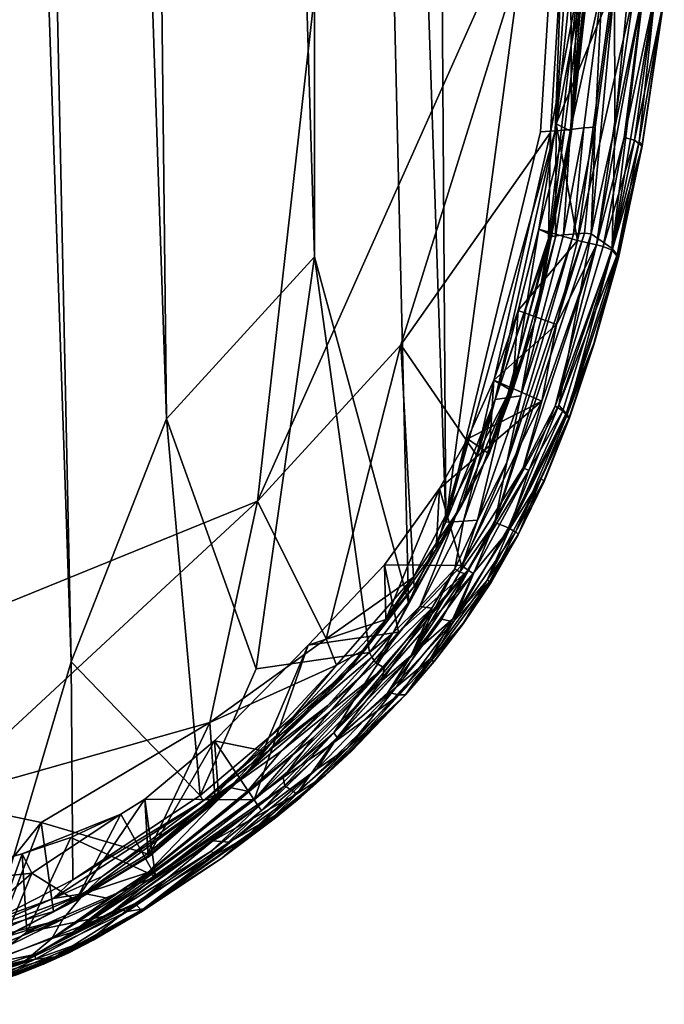
# Model space of a CAD drawing. Units: inches. Extents: x -17.5 to 17.9, y -24.8 to 26.5.
# Drawn here: x 17 to 17.8, y 5.1 to 6.3 of the extents above; entities that cross this region are included whole.
import ezdxf

# ---------------------------------------------------------------- set-up
doc = ezdxf.new("R2010")
doc.units = ezdxf.units.IN
doc.header["$MEASUREMENT"] = 0
doc.layers.add('SEAT-SCREEN', color=5, linetype='Continuous')

msp = doc.modelspace()

# ---------------------------------------------------------------- linework, layer by layer
at = {"layer": 'SEAT-SCREEN', "color": 5}
for points in [[(16.0016, 5.1911, 8.4813), (15.981, 18.7114, 8.4806), (17.5884, 8.1291, 8.4809)], [(17.2036, 5.8304, 50.9835), (17.0922, 15.8331, 50.9704), (16.8665, 15.8091, 50.9028)], [(17.3897, 6.0339, 51.0133), (17.3877, 10.6705, 51.0136), (17.0922, 15.8331, 50.9704)], [(17.0922, 15.8331, 50.9704), (17.2036, 5.8304, 50.9835), (17.3897, 6.0339, 51.0133)], [(16.8665, 15.8091, 50.9028), (16.9095, 10.655, 50.9028), (17.0838, 5.525, 50.9558)], [(17.0838, 5.525, 50.9558), (17.2036, 5.8304, 50.9835), (16.8665, 15.8091, 50.9028)], [(17.5547, 5.7006, 51.0281), (17.4965, 14.2194, 51.0263), (17.3877, 10.6705, 51.0136)], [(17.5547, 5.7006, 51.0281), (17.7195, 6.9304, 51.0366), (17.4965, 14.2194, 51.0263)], [(17.5076, 5.5995, 51.0256), (17.3877, 10.6705, 51.0136), (17.3897, 6.0339, 51.0133)], [(17.5076, 5.5995, 51.0256), (17.5547, 5.7006, 51.0281), (17.3877, 10.6705, 51.0136)], [(16.9095, 10.655, 50.9028), (16.9873, 5.2007, 50.9277), (17.0838, 5.525, 50.9558)], [(17.3181, 5.727, 8.4811), (16.0016, 5.1911, 8.4813), (17.5884, 8.1291, 8.4809)], [(17.5884, 8.1291, 8.4809), (17.7125, 6.6104, 8.4907), (17.3181, 5.727, 8.4811)], [(17.6736, 6.1906, 51.0341), (17.7195, 6.9304, 51.0366), (17.5547, 5.7006, 51.0281)], [(17.7195, 6.9304, 51.0366), (17.6736, 6.1906, 51.0341), (17.6918, 6.1921, 51.0307)], [(17.7428, 6.9308, 51.0331), (17.6918, 6.1921, 51.0307), (17.7261, 6.3724, 51.02)], [(17.6918, 6.1921, 51.0307), (17.7428, 6.9308, 51.0331), (17.7195, 6.9304, 51.0366)], [(17.7125, 6.6104, 8.4907), (17.4979, 5.923, 8.488), (17.3181, 5.727, 8.4811)], [(17.7125, 6.6104, 8.4907), (17.6859, 6.1901, 8.4985), (17.4979, 5.923, 8.488)], [(17.7204, 6.37, 8.5015), (17.6859, 6.1901, 8.4985), (17.7125, 6.6104, 8.4907)], [(17.754, 6.613, 50.997), (17.7112, 6.1937, 50.9953), (17.7511, 6.3744, 50.8618)], [(17.7261, 6.3724, 51.02), (17.7112, 6.1937, 50.9953), (17.754, 6.613, 50.997)], [(17.808, 6.6143, 51.0316), (17.7667, 6.3748, 50.9962), (17.7669, 6.1967, 51.0336)], [(17.808, 6.6143, 51.0316), (17.7669, 6.1967, 51.0336), (17.804, 6.3738, 51.0315)], [(17.7127, 6.1912, 8.5193), (17.6838, 6.0568, 8.5088), (17.7204, 6.37, 8.5015)], [(17.6859, 6.1901, 8.4985), (17.7204, 6.37, 8.5015), (17.6838, 6.0568, 8.5088)], [(17.6918, 6.1921, 51.0307), (17.7035, 6.193, 51.019), (17.7261, 6.3724, 51.02)], [(17.7118, 6.3784, 8.6753), (17.6934, 6.2006, 8.6774), (17.7127, 6.1912, 8.5193)], [(17.6934, 6.2006, 8.6774), (17.7118, 6.3784, 8.6753), (17.7636, 6.3697, 8.5508)], [(17.7112, 6.1937, 50.9953), (17.7261, 6.3724, 51.02), (17.7035, 6.193, 51.019)], [(17.7511, 6.3744, 50.8618), (17.7112, 6.1937, 50.9953), (17.7279, 6.1957, 50.861)], [(17.7127, 6.1912, 8.5193), (17.7325, 6.3715, 8.5414), (17.7118, 6.3784, 8.6753)], [(17.7305, 6.3705, 8.516), (17.7325, 6.3715, 8.5414), (17.7127, 6.1912, 8.5193)], [(17.7204, 6.37, 8.5015), (17.7305, 6.3705, 8.516), (17.7127, 6.1912, 8.5193)], [(17.7511, 6.3744, 50.8618), (17.7279, 6.1957, 50.861), (17.7421, 6.1966, 50.9956)], [(17.7371, 6.0625, 51.0331), (17.7669, 6.1967, 51.0336), (17.7667, 6.3748, 50.9962)], [(17.7667, 6.3748, 50.9962), (17.7421, 6.1966, 50.9956), (17.7371, 6.0625, 51.0331)], [(17.7421, 6.1966, 50.9956), (17.7667, 6.3748, 50.9962), (17.7511, 6.3744, 50.8618)], [(17.7637, 6.0441, 51.0152), (17.818, 6.3686, 51.022), (17.804, 6.3738, 51.0315)], [(17.804, 6.3738, 51.0315), (17.7669, 6.1967, 51.0336), (17.7637, 6.0441, 51.0152)], [(17.7636, 6.3697, 8.5508), (17.7201, 6.0542, 8.553), (17.6934, 6.2006, 8.6774)], [(17.7201, 6.0542, 8.553), (17.7636, 6.3697, 8.5508), (17.7914, 6.3667, 8.529)], [(17.7914, 6.3667, 8.529), (17.7438, 6.0489, 8.529), (17.7201, 6.0542, 8.553)], [(17.7438, 6.0489, 8.529), (17.7914, 6.3667, 8.529), (17.8022, 6.3657, 8.5483)], [(17.8022, 6.3657, 8.5483), (17.7787, 6.1838, 8.5478), (17.7438, 6.0489, 8.529)], [(17.818, 6.3686, 51.022), (17.7637, 6.0441, 51.0152), (17.7977, 6.1786, 51.0084)], [(17.7787, 6.1838, 8.5478), (17.8022, 6.3657, 8.5483), (17.8174, 6.3635, 8.6602)], [(17.8174, 6.3635, 8.6602), (17.7918, 6.1803, 8.6593), (17.7787, 6.1838, 8.5478)], [(17.7918, 6.1803, 8.6593), (17.8174, 6.3635, 8.6602), (17.829, 6.3588, 9.9527)], [(17.829, 6.3588, 9.9527), (17.8011, 6.1728, 9.9527), (17.7918, 6.1803, 8.6593)], [(17.7977, 6.1786, 51.0084), (17.8291, 6.3608, 50.9843), (17.818, 6.3686, 51.022)], [(17.7977, 6.1786, 51.0084), (17.8012, 6.1748, 50.9842), (17.8291, 6.3608, 50.9843)], [(17.8291, 6.3608, 50.9843), (17.8012, 6.1748, 50.9842), (17.8011, 6.1728, 9.9527)], [(17.8011, 6.1728, 9.9527), (17.829, 6.3588, 9.9527), (17.8291, 6.3608, 50.9843)], [(17.6934, 6.2006, 8.6774), (17.6714, 6.0684, 8.6792), (17.6922, 6.0585, 8.5468)], [(17.6934, 6.2006, 8.6774), (17.7201, 6.0542, 8.553), (17.6714, 6.0684, 8.6792)], [(17.6922, 6.0585, 8.5468), (17.7127, 6.1912, 8.5193), (17.6934, 6.2006, 8.6774)], [(17.6859, 6.1901, 8.4985), (17.5937, 5.7842, 8.5048), (17.4979, 5.923, 8.488)], [(17.5547, 5.7006, 51.0281), (17.6164, 5.8544, 51.0269), (17.6918, 6.1921, 51.0307)], [(17.6918, 6.1921, 51.0307), (17.6736, 6.1906, 51.0341), (17.5547, 5.7006, 51.0281)], [(17.6838, 6.0568, 8.5088), (17.5937, 5.7842, 8.5048), (17.6859, 6.1901, 8.4985)], [(17.6855, 6.0588, 50.9942), (17.7035, 6.193, 51.019), (17.6164, 5.8544, 51.0269)], [(17.7035, 6.193, 51.019), (17.6918, 6.1921, 51.0307), (17.6164, 5.8544, 51.0269)], [(17.6922, 6.0585, 8.5468), (17.667, 5.9532, 8.5245), (17.7127, 6.1912, 8.5193)], [(17.6838, 6.0568, 8.5088), (17.7127, 6.1912, 8.5193), (17.667, 5.9532, 8.5245)], [(17.7035, 6.193, 51.019), (17.6855, 6.0588, 50.9942), (17.7112, 6.1937, 50.9953)], [(17.7112, 6.1937, 50.9953), (17.6855, 6.0588, 50.9942), (17.7023, 6.0612, 50.8601)], [(17.7279, 6.1957, 50.861), (17.7023, 6.0612, 50.8601), (17.7151, 6.0624, 50.9948)], [(17.7023, 6.0612, 50.8601), (17.7279, 6.1957, 50.861), (17.7112, 6.1937, 50.9953)], [(17.7151, 6.0624, 50.9948), (17.7421, 6.1966, 50.9956), (17.7279, 6.1957, 50.861)], [(17.7421, 6.1966, 50.9956), (17.7151, 6.0624, 50.9948), (17.7289, 6.0633, 51.0302)], [(17.7289, 6.0633, 51.0302), (17.7371, 6.0625, 51.0331), (17.7421, 6.1966, 50.9956)], [(17.7371, 6.0625, 51.0331), (17.7637, 6.0441, 51.0152), (17.7669, 6.1967, 51.0336)], [(17.7787, 6.1838, 8.5478), (17.7524, 6.0469, 8.5474), (17.7438, 6.0489, 8.529)], [(17.7524, 6.0469, 8.5474), (17.7787, 6.1838, 8.5478), (17.7918, 6.1803, 8.6593)], [(17.7918, 6.1803, 8.6593), (17.7637, 6.0422, 8.6585), (17.7524, 6.0469, 8.5474)], [(17.7637, 6.0422, 8.6585), (17.7918, 6.1803, 8.6593), (17.8011, 6.1728, 9.9527)], [(17.7977, 6.1786, 51.0084), (17.7637, 6.0441, 51.0152), (17.7699, 6.0363, 51.0009)], [(17.8011, 6.1728, 9.9527), (17.7714, 6.0324, 9.9527), (17.7637, 6.0422, 8.6585)], [(17.8012, 6.1748, 50.9842), (17.7977, 6.1786, 51.0084), (17.7699, 6.0363, 51.0009)], [(17.7699, 6.0363, 51.0009), (17.7714, 6.0343, 50.984), (17.8012, 6.1748, 50.9842)], [(17.7714, 6.0343, 50.984), (17.8011, 6.1728, 9.9527), (17.8012, 6.1748, 50.9842)], [(17.8011, 6.1728, 9.9527), (17.7714, 6.0343, 50.984), (17.7714, 6.0324, 9.9527)], [(17.7371, 6.0625, 51.0331), (17.7289, 6.0633, 51.0302), (17.6163, 5.7, 51.029)], [(17.6311, 5.7753, 50.9918), (17.6163, 5.7, 51.029), (17.7289, 6.0633, 51.0302)], [(17.6965, 5.8476, 51.0202), (17.7371, 6.0625, 51.0331), (17.6163, 5.7, 51.029)], [(17.7289, 6.0633, 51.0302), (17.7151, 6.0624, 50.9948), (17.6311, 5.7753, 50.9918)], [(17.6311, 5.7753, 50.9918), (17.7151, 6.0624, 50.9948), (17.6489, 5.8591, 50.858)], [(17.6384, 5.8649, 8.5489), (17.6922, 6.0585, 8.5468), (17.6714, 6.0684, 8.6792)], [(17.6714, 6.0684, 8.6792), (17.6453, 5.9663, 8.6802), (17.6384, 5.8649, 8.5489)], [(17.6453, 5.9663, 8.6802), (17.6714, 6.0684, 8.6792), (17.7201, 6.0542, 8.553)], [(17.7023, 6.0612, 50.8601), (17.6489, 5.8591, 50.858), (17.7151, 6.0624, 50.9948)], [(17.6489, 5.8591, 50.858), (17.7023, 6.0612, 50.8601), (17.6855, 6.0588, 50.9942)], [(17.6965, 5.8476, 51.0202), (17.7637, 6.0441, 51.0152), (17.7371, 6.0625, 51.0331)], [(17.5937, 5.7842, 8.5048), (17.6838, 6.0568, 8.5088), (17.6335, 5.8625, 8.5119)], [(17.6164, 5.8544, 51.0269), (17.6312, 5.8565, 50.9919), (17.6855, 6.0588, 50.9942)], [(17.6855, 6.0588, 50.9942), (17.6312, 5.8565, 50.9919), (17.6489, 5.8591, 50.858)], [(17.667, 5.9532, 8.5245), (17.6335, 5.8625, 8.5119), (17.6838, 6.0568, 8.5088)], [(17.667, 5.9532, 8.5245), (17.6922, 6.0585, 8.5468), (17.6384, 5.8649, 8.5489)], [(17.7201, 6.0542, 8.553), (17.6935, 5.9487, 8.554), (17.6453, 5.9663, 8.6802)], [(17.6518, 5.7686, 8.5309), (17.7438, 6.0489, 8.529), (17.692, 5.846, 8.5481)], [(17.7438, 6.0489, 8.529), (17.6518, 5.7686, 8.5309), (17.6753, 5.8525, 8.5332)], [(17.7438, 6.0489, 8.529), (17.6753, 5.8525, 8.5332), (17.6935, 5.9487, 8.554)], [(17.7524, 6.0469, 8.5474), (17.692, 5.846, 8.5481), (17.7438, 6.0489, 8.529)], [(17.6935, 5.9487, 8.554), (17.7201, 6.0542, 8.553), (17.7438, 6.0489, 8.529)], [(17.692, 5.846, 8.5481), (17.7524, 6.0469, 8.5474), (17.7637, 6.0422, 8.6585)], [(17.7637, 6.0422, 8.6585), (17.7017, 5.8404, 8.6587), (17.692, 5.846, 8.5481)], [(17.7637, 6.0441, 51.0152), (17.6965, 5.8476, 51.0202), (17.7699, 6.0363, 51.0009)], [(17.7056, 5.8369, 51.0072), (17.7699, 6.0363, 51.0009), (17.6965, 5.8476, 51.0202)], [(17.7637, 6.0422, 8.6585), (17.7068, 5.8346, 8.8984), (17.7017, 5.8404, 8.6587)], [(17.7406, 5.9248, 50.9837), (17.7699, 6.0363, 51.0009), (17.7056, 5.8369, 51.0072)], [(17.7068, 5.8346, 8.8984), (17.7637, 6.0422, 8.6585), (17.7714, 6.0324, 9.9527)], [(17.7699, 6.0363, 51.0009), (17.7406, 5.9248, 50.9837), (17.7714, 6.0343, 50.984)], [(17.3164, 5.5161, 51.0057), (17.3897, 6.0339, 51.0133), (17.2036, 5.8304, 50.9835)], [(17.3897, 6.0339, 51.0133), (17.3164, 5.5161, 51.0057), (17.4588, 5.5368, 51.0225)], [(17.4588, 5.5368, 51.0225), (17.5076, 5.5995, 51.0256), (17.3897, 6.0339, 51.0133)], [(17.7714, 6.0324, 9.9527), (17.7405, 5.923, 9.9527), (17.7068, 5.8346, 8.8984)], [(17.7405, 5.923, 9.9527), (17.7714, 6.0324, 9.9527), (17.7714, 6.0343, 50.984)], [(17.7714, 6.0343, 50.984), (17.7406, 5.9248, 50.9837), (17.7405, 5.923, 9.9527)], [(17.6453, 5.9663, 8.6802), (17.615, 5.879, 8.68), (17.6384, 5.8649, 8.5489)], [(17.615, 5.879, 8.68), (17.6453, 5.9663, 8.6802), (17.6935, 5.9487, 8.554)], [(17.6335, 5.8625, 8.5119), (17.667, 5.9532, 8.5245), (17.6089, 5.7863, 8.5241)], [(17.6384, 5.8649, 8.5489), (17.6089, 5.7863, 8.5241), (17.667, 5.9532, 8.5245)], [(17.6935, 5.9487, 8.554), (17.6753, 5.8525, 8.5332), (17.615, 5.879, 8.68)], [(17.7056, 5.8369, 51.0072), (17.7096, 5.832, 50.9833), (17.7406, 5.9248, 50.9837)], [(17.7406, 5.9248, 50.9837), (17.7096, 5.832, 50.9833), (17.7095, 5.8303, 9.9527)], [(17.7095, 5.8303, 9.9527), (17.7405, 5.923, 9.9527), (17.7406, 5.9248, 50.9837)], [(17.4042, 5.5537, 8.4862), (17.3181, 5.727, 8.4811), (17.4979, 5.923, 8.488)], [(17.4979, 5.923, 8.488), (17.5141, 5.6314, 8.4972), (17.4042, 5.5537, 8.4862)], [(17.5141, 5.6314, 8.4972), (17.4979, 5.923, 8.488), (17.5937, 5.7842, 8.5048)], [(17.7405, 5.923, 9.9527), (17.7095, 5.8303, 9.9527), (17.7068, 5.8346, 8.8984)], [(17.615, 5.879, 8.68), (17.5817, 5.805, 8.6786), (17.6089, 5.7863, 8.5241)], [(17.5817, 5.805, 8.6786), (17.615, 5.879, 8.68), (17.6753, 5.8525, 8.5332)], [(17.6089, 5.7863, 8.5241), (17.6384, 5.8649, 8.5489), (17.615, 5.879, 8.68)], [(17.6753, 5.8525, 8.5332), (17.5741, 5.6458, 8.5331), (17.5467, 5.7426, 8.6762)], [(17.5467, 5.7426, 8.6762), (17.5817, 5.805, 8.6786), (17.6753, 5.8525, 8.5332)], [(17.5642, 5.701, 51.0245), (17.6164, 5.8544, 51.0269), (17.5547, 5.7006, 51.0281)], [(17.6164, 5.8544, 51.0269), (17.5642, 5.701, 51.0245), (17.5766, 5.7016, 50.9894)], [(17.5741, 5.6458, 8.5331), (17.6753, 5.8525, 8.5332), (17.6518, 5.7686, 8.5309)], [(17.6089, 5.7863, 8.5241), (17.5744, 5.7208, 8.509), (17.6335, 5.8625, 8.5119)], [(17.5937, 5.7842, 8.5048), (17.6335, 5.8625, 8.5119), (17.5744, 5.7208, 8.509)], [(17.5766, 5.7016, 50.9894), (17.6312, 5.8565, 50.9919), (17.6164, 5.8544, 51.0269)], [(17.6312, 5.8565, 50.9919), (17.5766, 5.7016, 50.9894), (17.5943, 5.7029, 50.8556)], [(17.6489, 5.8591, 50.858), (17.5943, 5.7029, 50.8556), (17.6311, 5.7753, 50.9918)], [(17.5943, 5.7029, 50.8556), (17.6489, 5.8591, 50.858), (17.6312, 5.8565, 50.9919)], [(17.6965, 5.8476, 51.0202), (17.6163, 5.7, 51.029), (17.6335, 5.6933, 51.0181)], [(17.6335, 5.6933, 51.0181), (17.7056, 5.8369, 51.0072), (17.6965, 5.8476, 51.0202)], [(17.7017, 5.8404, 8.6587), (17.6342, 5.6906, 8.6602), (17.6587, 5.7653, 8.549)], [(17.6342, 5.6906, 8.6602), (17.7017, 5.8404, 8.6587), (17.7068, 5.8346, 8.8984)], [(17.692, 5.846, 8.5481), (17.6587, 5.7653, 8.549), (17.6518, 5.7686, 8.5309)], [(17.6587, 5.7653, 8.549), (17.692, 5.846, 8.5481), (17.7017, 5.8404, 8.6587)], [(17.246, 5.3569, 50.9972), (17.2036, 5.8304, 50.9835), (17.0838, 5.525, 50.9558)], [(17.3164, 5.5161, 51.0057), (17.2036, 5.8304, 50.9835), (17.246, 5.3569, 50.9972)], [(17.7056, 5.8369, 51.0072), (17.6335, 5.6933, 51.0181), (17.642, 5.688, 51.0055)], [(17.7068, 5.8346, 8.8984), (17.6745, 5.7551, 8.8987), (17.6342, 5.6906, 8.6602)], [(17.7096, 5.832, 50.9833), (17.7056, 5.8369, 51.0072), (17.642, 5.688, 51.0055)], [(17.642, 5.688, 51.0055), (17.6782, 5.7532, 50.9828), (17.7096, 5.832, 50.9833)], [(17.6745, 5.7551, 8.8987), (17.7068, 5.8346, 8.8984), (17.7095, 5.8303, 9.9527)], [(17.7095, 5.8303, 9.9527), (17.6781, 5.7517, 9.9527), (17.6745, 5.7551, 8.8987)], [(17.7095, 5.8303, 9.9527), (17.6782, 5.7532, 50.9828), (17.6781, 5.7517, 9.9527)], [(17.6782, 5.7532, 50.9828), (17.7095, 5.8303, 9.9527), (17.7096, 5.832, 50.9833)], [(17.5424, 5.6667, 8.5434), (17.6089, 5.7863, 8.5241), (17.5817, 5.805, 8.6786)], [(17.5817, 5.805, 8.6786), (17.5467, 5.7426, 8.6762), (17.5424, 5.6667, 8.5434)], [(17.5744, 5.7208, 8.509), (17.5141, 5.6314, 8.4972), (17.5937, 5.7842, 8.5048)], [(17.5424, 5.6667, 8.5434), (17.5744, 5.7208, 8.509), (17.6089, 5.7863, 8.5241)], [(17.5722, 5.6377, 50.9889), (17.6311, 5.7753, 50.9918), (17.5943, 5.7029, 50.8556)], [(17.6163, 5.7, 51.029), (17.6311, 5.7753, 50.9918), (17.5722, 5.6377, 50.9889)], [(17.6518, 5.7686, 8.5309), (17.5827, 5.6401, 8.5311), (17.5741, 5.6458, 8.5331)], [(17.5827, 5.6401, 8.5311), (17.6518, 5.7686, 8.5309), (17.6587, 5.7653, 8.549)], [(17.6587, 5.7653, 8.549), (17.5891, 5.6361, 8.5498), (17.5827, 5.6401, 8.5311)], [(17.5891, 5.6361, 8.5498), (17.6587, 5.7653, 8.549), (17.6342, 5.6906, 8.6602)], [(17.6067, 5.6275, 8.8993), (17.6745, 5.7551, 8.8987), (17.6456, 5.6843, 9.9527)], [(17.6745, 5.7551, 8.8987), (17.6067, 5.6275, 8.8993), (17.6342, 5.6906, 8.6602)], [(17.642, 5.688, 51.0055), (17.6457, 5.6856, 50.9822), (17.6782, 5.7532, 50.9828)], [(17.6781, 5.7517, 9.9527), (17.6456, 5.6843, 9.9527), (17.6745, 5.7551, 8.8987)], [(17.6782, 5.7532, 50.9828), (17.6457, 5.6856, 50.9822), (17.6456, 5.6843, 9.9527)], [(17.6456, 5.6843, 9.9527), (17.6781, 5.7517, 9.9527), (17.6782, 5.7532, 50.9828)], [(17.4774, 5.647, 8.6686), (17.5467, 5.7426, 8.6762), (17.5741, 5.6458, 8.5331)], [(17.5467, 5.7426, 8.6762), (17.4774, 5.647, 8.6686), (17.4794, 5.578, 8.5368)], [(17.4794, 5.578, 8.5368), (17.5424, 5.6667, 8.5434), (17.5467, 5.7426, 8.6762)], [(17.3181, 5.727, 8.4811), (16.9126, 5.351, 8.481), (16.0016, 5.1911, 8.4813)], [(17.3181, 5.727, 8.4811), (17.2582, 5.4486, 8.4894), (16.9126, 5.351, 8.481)], [(17.4042, 5.5537, 8.4862), (17.2582, 5.4486, 8.4894), (17.3181, 5.727, 8.4811)], [(17.5141, 5.6314, 8.4972), (17.5744, 5.7208, 8.509), (17.5146, 5.6194, 8.5029)], [(17.5146, 5.6194, 8.5029), (17.5744, 5.7208, 8.509), (17.5424, 5.6667, 8.5434)], [(17.5943, 5.7029, 50.8556), (17.566, 5.6419, 50.8541), (17.5722, 5.6377, 50.9889)], [(17.566, 5.6419, 50.8541), (17.5943, 5.7029, 50.8556), (17.5766, 5.7016, 50.9894)], [(17.5642, 5.701, 51.0245), (17.4879, 5.561, 51.0203), (17.522, 5.5945, 50.9865)], [(17.4879, 5.561, 51.0203), (17.5642, 5.701, 51.0245), (17.5076, 5.5995, 51.0256)], [(17.5547, 5.7006, 51.0281), (17.5076, 5.5995, 51.0256), (17.5642, 5.701, 51.0245)], [(17.522, 5.5945, 50.9865), (17.5766, 5.7016, 50.9894), (17.5642, 5.701, 51.0245)], [(17.5766, 5.7016, 50.9894), (17.522, 5.5945, 50.9865), (17.566, 5.6419, 50.8541)], [(17.5793, 5.6357, 51.0244), (17.5496, 5.5786, 51.0255), (17.6163, 5.7, 51.029)], [(17.5496, 5.5786, 51.0255), (17.5644, 5.5751, 51.0151), (17.6163, 5.7, 51.029)], [(17.6342, 5.6906, 8.6602), (17.5634, 5.579, 8.66), (17.5891, 5.6361, 8.5498)], [(17.5634, 5.579, 8.66), (17.6342, 5.6906, 8.6602), (17.6067, 5.6275, 8.8993)], [(17.5644, 5.5751, 51.0151), (17.6335, 5.6933, 51.0181), (17.6163, 5.7, 51.029)], [(17.5644, 5.5751, 51.0151), (17.642, 5.688, 51.0055), (17.6335, 5.6933, 51.0181)], [(17.5722, 5.6377, 50.9889), (17.5793, 5.6357, 51.0244), (17.6163, 5.7, 51.029)], [(17.642, 5.688, 51.0055), (17.5644, 5.5751, 51.0151), (17.6105, 5.6271, 50.9974)], [(17.6456, 5.6843, 9.9527), (17.6118, 5.6255, 9.9527), (17.6067, 5.6275, 8.8993)], [(17.6457, 5.6856, 50.9822), (17.642, 5.688, 51.0055), (17.6105, 5.6271, 50.9974)], [(17.6105, 5.6271, 50.9974), (17.6119, 5.6266, 50.9814), (17.6457, 5.6856, 50.9822)], [(17.6456, 5.6843, 9.9527), (17.6119, 5.6266, 50.9814), (17.6118, 5.6255, 9.9527)], [(17.6119, 5.6266, 50.9814), (17.6456, 5.6843, 9.9527), (17.6457, 5.6856, 50.9822)], [(17.5424, 5.6667, 8.5434), (17.4794, 5.578, 8.5368), (17.5146, 5.6194, 8.5029)], [(17.4774, 5.647, 8.6686), (17.3815, 5.5461, 8.6597), (17.4794, 5.578, 8.5368)], [(17.4953, 5.5623, 8.5488), (17.3815, 5.5461, 8.6597), (17.4774, 5.647, 8.6686)], [(17.5741, 5.6458, 8.5331), (17.4953, 5.5623, 8.5488), (17.4774, 5.647, 8.6686)], [(17.5741, 5.6458, 8.5331), (17.5827, 5.6401, 8.5311), (17.4953, 5.5623, 8.5488)], [(17.5109, 5.5331, 51.0204), (17.5722, 5.6377, 50.9889), (17.566, 5.6419, 50.8541)], [(17.566, 5.6419, 50.8541), (17.5368, 5.5923, 50.8525), (17.5109, 5.5331, 51.0204)], [(17.5368, 5.5923, 50.8525), (17.566, 5.6419, 50.8541), (17.522, 5.5945, 50.9865)], [(17.5141, 5.6314, 8.4972), (17.4173, 5.5207, 8.49), (17.4042, 5.5537, 8.4862)], [(17.4399, 5.478, 8.5276), (17.5827, 5.6401, 8.5311), (17.414, 5.4356, 8.5274)], [(17.414, 5.4356, 8.5274), (17.5827, 5.6401, 8.5311), (17.5891, 5.6361, 8.5498)], [(17.5891, 5.6361, 8.5498), (17.5191, 5.5402, 8.5475), (17.414, 5.4356, 8.5274)], [(17.4173, 5.5207, 8.49), (17.5141, 5.6314, 8.4972), (17.4539, 5.5413, 8.4974)], [(17.5827, 5.6401, 8.5311), (17.4399, 5.478, 8.5276), (17.4953, 5.5623, 8.5488)], [(17.5146, 5.6194, 8.5029), (17.4539, 5.5413, 8.4974), (17.5141, 5.6314, 8.4972)], [(17.5109, 5.5331, 51.0204), (17.5793, 5.6357, 51.0244), (17.5722, 5.6377, 50.9889)], [(17.5793, 5.6357, 51.0244), (17.5109, 5.5331, 51.0204), (17.5496, 5.5786, 51.0255)], [(17.5191, 5.5402, 8.5475), (17.5891, 5.6361, 8.5498), (17.5634, 5.579, 8.66)], [(17.4227, 5.5028, 8.5102), (17.5146, 5.6194, 8.5029), (17.4794, 5.578, 8.5368)], [(17.5146, 5.6194, 8.5029), (17.4227, 5.5028, 8.5102), (17.4539, 5.5413, 8.4974)], [(17.5348, 5.5286, 8.8987), (17.6067, 5.6275, 8.8993), (17.5763, 5.5726, 9.9527)], [(17.6067, 5.6275, 8.8993), (17.5348, 5.5286, 8.8987), (17.5634, 5.579, 8.66)], [(17.5362, 5.5261, 51.0016), (17.6105, 5.6271, 50.9974), (17.5644, 5.5751, 51.0151)], [(17.5764, 5.5735, 50.9805), (17.6105, 5.6271, 50.9974), (17.5362, 5.5261, 51.0016)], [(17.6118, 5.6255, 9.9527), (17.5763, 5.5726, 9.9527), (17.6067, 5.6275, 8.8993)], [(17.5763, 5.5726, 9.9527), (17.6118, 5.6255, 9.9527), (17.6119, 5.6266, 50.9814)], [(17.6119, 5.6266, 50.9814), (17.5764, 5.5735, 50.9805), (17.5763, 5.5726, 9.9527)], [(17.6105, 5.6271, 50.9974), (17.5764, 5.5735, 50.9805), (17.6119, 5.6266, 50.9814)], [(17.5076, 5.5995, 51.0256), (17.4588, 5.5368, 51.0225), (17.4879, 5.561, 51.0203)], [(17.4665, 5.5239, 50.9831), (17.522, 5.5945, 50.9865), (17.4879, 5.561, 51.0203)], [(17.522, 5.5945, 50.9865), (17.4665, 5.5239, 50.9831), (17.5368, 5.5923, 50.8525)], [(17.4769, 5.5176, 50.8488), (17.5368, 5.5923, 50.8525), (17.4665, 5.5239, 50.9831)], [(17.5368, 5.5923, 50.8525), (17.4769, 5.5176, 50.8488), (17.4746, 5.5014, 50.9829)], [(17.4746, 5.5014, 50.9829), (17.5109, 5.5331, 51.0204), (17.5368, 5.5923, 50.8525)], [(17.4818, 5.4865, 51.019), (17.5496, 5.5786, 51.0255), (17.5109, 5.5331, 51.0204)], [(17.5496, 5.5786, 51.0255), (17.4818, 5.4865, 51.019), (17.5644, 5.5751, 51.0151)], [(17.5634, 5.579, 8.66), (17.4922, 5.4931, 8.6583), (17.5191, 5.5402, 8.5475)], [(17.4922, 5.4931, 8.6583), (17.5634, 5.579, 8.66), (17.5348, 5.5286, 8.8987)], [(17.3252, 5.4132, 8.5416), (17.4794, 5.578, 8.5368), (17.3815, 5.5461, 8.6597)], [(17.4227, 5.5028, 8.5102), (17.4794, 5.578, 8.5368), (17.3252, 5.4132, 8.5416)], [(17.5644, 5.5751, 51.0151), (17.4818, 5.4865, 51.019), (17.496, 5.4837, 51.006)], [(17.496, 5.4837, 51.006), (17.5362, 5.5261, 51.0016), (17.5644, 5.5751, 51.0151)], [(17.5763, 5.5726, 9.9527), (17.5399, 5.5254, 9.9527), (17.5348, 5.5286, 8.8987)], [(17.5362, 5.5261, 51.0016), (17.54, 5.526, 50.9795), (17.5764, 5.5735, 50.9805)], [(17.5764, 5.5735, 50.9805), (17.54, 5.526, 50.9795), (17.5399, 5.5254, 9.9527)], [(17.5399, 5.5254, 9.9527), (17.5763, 5.5726, 9.9527), (17.5764, 5.5735, 50.9805)], [(17.4042, 5.5537, 8.4862), (17.4173, 5.5207, 8.49), (17.2582, 5.4486, 8.4894)], [(17.4953, 5.5623, 8.5488), (17.3137, 5.3518, 8.5341), (17.3815, 5.5461, 8.6597)], [(17.3137, 5.3518, 8.5341), (17.4953, 5.5623, 8.5488), (17.4399, 5.478, 8.5276)], [(17.4616, 5.5308, 51.0186), (17.4879, 5.561, 51.0203), (17.4588, 5.5368, 51.0225)], [(17.4879, 5.561, 51.0203), (17.4616, 5.5308, 51.0186), (17.4665, 5.5239, 50.9831)], [(17.3815, 5.5461, 8.6597), (17.3137, 5.3518, 8.5341), (17.2639, 5.4256, 8.6694)], [(17.3815, 5.5461, 8.6597), (17.2639, 5.4256, 8.6694), (17.3252, 5.4132, 8.5416)], [(17.4173, 5.5207, 8.49), (17.4539, 5.5413, 8.4974), (17.2989, 5.3795, 8.5084)], [(17.4227, 5.5028, 8.5102), (17.2989, 5.3795, 8.5084), (17.4539, 5.5413, 8.4974)], [(17.246, 5.3569, 50.9972), (17.4588, 5.5368, 51.0225), (17.3164, 5.5161, 51.0057)], [(17.2498, 5.3502, 50.9936), (17.4588, 5.5368, 51.0225), (17.246, 5.3569, 50.9972)], [(17.4588, 5.5368, 51.0225), (17.2498, 5.3502, 50.9936), (17.4616, 5.5308, 51.0186)], [(17.4064, 5.47, 51.0026), (17.4616, 5.5308, 51.0186), (17.2498, 5.3502, 50.9936)], [(17.4616, 5.5308, 51.0186), (17.4064, 5.47, 51.0026), (17.4665, 5.5239, 50.9831)], [(17.412, 5.4224, 51.0153), (17.4818, 5.4865, 51.019), (17.5109, 5.5331, 51.0204)], [(17.412, 5.4224, 51.0153), (17.5109, 5.5331, 51.0204), (17.4746, 5.5014, 50.9829)], [(17.5191, 5.5402, 8.5475), (17.418, 5.43, 8.5466), (17.414, 5.4356, 8.5274)], [(17.418, 5.43, 8.5466), (17.5191, 5.5402, 8.5475), (17.4922, 5.4931, 8.6583)], [(17.0838, 5.525, 50.9558), (16.9873, 5.2007, 50.9277), (17.0859, 5.251, 50.9556)], [(17.0838, 5.525, 50.9558), (17.0859, 5.251, 50.9556), (17.246, 5.3569, 50.9972)], [(17.2645, 5.3565, 8.5034), (17.2582, 5.4486, 8.4894), (17.4173, 5.5207, 8.49)], [(17.2989, 5.3795, 8.5084), (17.2645, 5.3565, 8.5034), (17.4173, 5.5207, 8.49)], [(17.3054, 5.3625, 50.8297), (17.4769, 5.5176, 50.8488), (17.3476, 5.4128, 50.9727)], [(17.4769, 5.5176, 50.8488), (17.3054, 5.3625, 50.8297), (17.3883, 5.4299, 50.857)], [(17.4665, 5.5239, 50.9831), (17.3476, 5.4128, 50.9727), (17.4769, 5.5176, 50.8488)], [(17.4064, 5.47, 51.0026), (17.3476, 5.4128, 50.9727), (17.4665, 5.5239, 50.9831)], [(17.4769, 5.5176, 50.8488), (17.3883, 5.4299, 50.857), (17.3504, 5.3795, 50.9941)], [(17.3504, 5.3795, 50.9941), (17.4746, 5.5014, 50.9829), (17.4769, 5.5176, 50.8488)], [(17.5348, 5.5286, 8.8987), (17.5037, 5.4832, 9.9527), (17.4309, 5.4164, 8.8984)], [(17.5348, 5.5286, 8.8987), (17.4309, 5.4164, 8.8984), (17.4922, 5.4931, 8.6583)], [(17.496, 5.4837, 51.006), (17.5038, 5.4836, 50.9784), (17.5362, 5.5261, 51.0016)], [(17.5399, 5.5254, 9.9527), (17.5037, 5.4832, 9.9527), (17.5348, 5.5286, 8.8987)], [(17.5399, 5.5254, 9.9527), (17.5038, 5.4836, 50.9784), (17.5037, 5.4832, 9.9527)], [(17.54, 5.526, 50.9795), (17.5362, 5.5261, 51.0016), (17.5038, 5.4836, 50.9784)], [(17.5038, 5.4836, 50.9784), (17.5399, 5.5254, 9.9527), (17.54, 5.526, 50.9795)], [(17.2989, 5.3795, 8.5084), (17.4227, 5.5028, 8.5102), (17.2695, 5.3523, 8.522)], [(17.3252, 5.4132, 8.5416), (17.2695, 5.3523, 8.522), (17.4227, 5.5028, 8.5102)], [(17.3504, 5.3795, 50.9941), (17.412, 5.4224, 51.0153), (17.4746, 5.5014, 50.9829)], [(17.4922, 5.4931, 8.6583), (17.3924, 5.3903, 8.6593), (17.418, 5.43, 8.5466)], [(17.3924, 5.3903, 8.6593), (17.4922, 5.4931, 8.6583), (17.4309, 5.4164, 8.8984)], [(17.3674, 5.3593, 50.9966), (17.496, 5.4837, 51.006), (17.412, 5.4224, 51.0153)], [(17.496, 5.4837, 51.006), (17.3674, 5.3593, 50.9966), (17.4035, 5.3828, 50.9815)], [(17.5037, 5.4832, 9.9527), (17.3714, 5.3553, 9.3115), (17.4309, 5.4164, 8.8984)], [(17.3714, 5.3553, 9.3115), (17.5037, 5.4832, 9.9527), (17.4356, 5.4124, 9.9527)], [(17.5038, 5.4836, 50.9784), (17.496, 5.4837, 51.006), (17.4035, 5.3828, 50.9815)], [(17.4356, 5.4126, 50.9756), (17.5038, 5.4836, 50.9784), (17.4035, 5.3828, 50.9815)], [(17.4818, 5.4865, 51.019), (17.412, 5.4224, 51.0153), (17.496, 5.4837, 51.006)], [(17.5038, 5.4836, 50.9784), (17.4356, 5.4126, 50.9756), (17.4356, 5.4124, 9.9527)], [(17.4356, 5.4124, 9.9527), (17.5037, 5.4832, 9.9527), (17.5038, 5.4836, 50.9784)], [(17.2498, 5.3502, 50.9936), (17.2831, 5.367, 50.9875), (17.4064, 5.47, 51.0026)], [(17.3476, 5.4128, 50.9727), (17.4064, 5.47, 51.0026), (17.2831, 5.367, 50.9875)], [(17.3137, 5.3518, 8.5341), (17.4399, 5.478, 8.5276), (17.414, 5.4356, 8.5274)], [(17.2582, 5.4486, 8.4894), (17.0462, 5.3232, 8.4856), (16.9126, 5.351, 8.481)], [(17.0462, 5.3232, 8.4856), (17.2582, 5.4486, 8.4894), (17.1799, 5.2838, 8.5022)], [(17.2645, 5.3565, 8.5034), (17.1799, 5.2838, 8.5022), (17.2582, 5.4486, 8.4894)], [(17.414, 5.4356, 8.5274), (17.3191, 5.3434, 8.532), (17.3137, 5.3518, 8.5341)], [(17.3191, 5.3434, 8.532), (17.414, 5.4356, 8.5274), (17.3228, 5.3382, 8.5504)], [(17.418, 5.43, 8.5466), (17.3228, 5.3382, 8.5504), (17.414, 5.4356, 8.5274)], [(17.3228, 5.3382, 8.5504), (17.418, 5.43, 8.5466), (17.3924, 5.3903, 8.6593)], [(17.3883, 5.4299, 50.857), (17.2766, 5.3361, 50.8399), (17.1495, 5.2354, 50.9307)], [(17.1495, 5.2354, 50.9307), (17.3504, 5.3795, 50.9941), (17.3883, 5.4299, 50.857)], [(17.2639, 5.4256, 8.6694), (17.1765, 5.3526, 8.6683), (17.1807, 5.2814, 8.5197)], [(17.1765, 5.3526, 8.6683), (17.2639, 5.4256, 8.6694), (17.3137, 5.3518, 8.5341)], [(17.2695, 5.3523, 8.522), (17.2639, 5.4256, 8.6694), (17.1807, 5.2814, 8.5197)], [(17.2695, 5.3523, 8.522), (17.3252, 5.4132, 8.5416), (17.2639, 5.4256, 8.6694)], [(17.2766, 5.3361, 50.8399), (17.3883, 5.4299, 50.857), (17.3054, 5.3625, 50.8297)], [(17.3521, 5.3694, 51.0083), (17.412, 5.4224, 51.0153), (17.3504, 5.3795, 50.9941)], [(17.412, 5.4224, 51.0153), (17.3521, 5.3694, 51.0083), (17.3674, 5.3593, 50.9966)], [(17.3476, 5.4128, 50.9727), (17.2831, 5.367, 50.9875), (17.3054, 5.3625, 50.8297)], [(17.4309, 5.4164, 8.8984), (17.3027, 5.3042, 8.8991), (17.3924, 5.3903, 8.6593)], [(17.3027, 5.3042, 8.8991), (17.4309, 5.4164, 8.8984), (17.3714, 5.3553, 9.3115)], [(17.4356, 5.4124, 9.9527), (17.3724, 5.3549, 9.9527), (17.3714, 5.3553, 9.3115)], [(17.4356, 5.4124, 9.9527), (17.4035, 5.3828, 50.9815), (17.3724, 5.3549, 9.9527)], [(17.4035, 5.3828, 50.9815), (17.4356, 5.4124, 9.9527), (17.4356, 5.4126, 50.9756)], [(17.3924, 5.3903, 8.6593), (17.2645, 5.2822, 8.6595), (17.3228, 5.3382, 8.5504)], [(17.2645, 5.2822, 8.6595), (17.3924, 5.3903, 8.6593), (17.3027, 5.3042, 8.8991)], [(17.3724, 5.355, 50.9298), (17.4035, 5.3828, 50.9815), (17.3394, 5.3316, 50.9839)], [(17.3394, 5.3316, 50.9839), (17.4035, 5.3828, 50.9815), (17.3674, 5.3593, 50.9966)], [(17.4035, 5.3828, 50.9815), (17.3724, 5.355, 50.9298), (17.3724, 5.3549, 9.9527)], [(17.3504, 5.3795, 50.9941), (17.0858, 5.1852, 50.9489), (17.3521, 5.3694, 51.0083)], [(17.3504, 5.3795, 50.9941), (17.1495, 5.2354, 50.9307), (17.0858, 5.1852, 50.9489)], [(17.3521, 5.3694, 51.0083), (17.0858, 5.1852, 50.9489), (17.2618, 5.3001, 50.9938)], [(17.2989, 5.3795, 8.5084), (17.1799, 5.2838, 8.5022), (17.2645, 5.3565, 8.5034)], [(17.1799, 5.2838, 8.5022), (17.2989, 5.3795, 8.5084), (17.1818, 5.2803, 8.5075)], [(17.1807, 5.2814, 8.5197), (17.1818, 5.2803, 8.5075), (17.2989, 5.3795, 8.5084)], [(17.2989, 5.3795, 8.5084), (17.2695, 5.3523, 8.522), (17.1807, 5.2814, 8.5197)], [(17.2618, 5.3001, 50.9938), (17.3674, 5.3593, 50.9966), (17.3521, 5.3694, 51.0083)], [(17.2498, 5.3502, 50.9936), (17.246, 5.3569, 50.9972), (17.0859, 5.251, 50.9556)], [(17.2831, 5.367, 50.9875), (17.1003, 5.234, 50.918), (17.1803, 5.2605, 50.8008)], [(17.1003, 5.234, 50.918), (17.2831, 5.367, 50.9875), (17.1226, 5.2553, 50.9489)], [(17.2498, 5.3502, 50.9936), (17.1226, 5.2553, 50.9489), (17.2831, 5.367, 50.9875)], [(17.1803, 5.2605, 50.8008), (17.3054, 5.3625, 50.8297), (17.2831, 5.367, 50.9875)], [(17.3054, 5.3625, 50.8297), (17.1803, 5.2605, 50.8008), (17.2766, 5.3361, 50.8399)], [(17.3674, 5.3593, 50.9966), (17.2618, 5.3001, 50.9938), (17.2825, 5.2984, 50.9894)], [(17.3394, 5.3316, 50.9839), (17.3674, 5.3593, 50.9966), (17.2825, 5.2984, 50.9894)], [(16.9396, 5.1912, 8.483), (16.9126, 5.351, 8.481), (17.0462, 5.3232, 8.4856)], [(17.2498, 5.3502, 50.9936), (17.0612, 5.2275, 50.9445), (17.1226, 5.2553, 50.9489)], [(17.0612, 5.2275, 50.9445), (17.2498, 5.3502, 50.9936), (17.0859, 5.251, 50.9556)], [(17.0897, 5.2252, 8.5183), (17.1807, 5.2814, 8.5197), (17.1765, 5.3526, 8.6683)], [(17.0897, 5.2252, 8.5183), (17.1765, 5.3526, 8.6683), (17.1463, 5.3336, 8.6662)], [(17.1301, 5.2064, 8.5307), (17.3191, 5.3434, 8.532), (17.2597, 5.2872, 8.5492)], [(17.3191, 5.3434, 8.532), (17.1301, 5.2064, 8.5307), (17.1897, 5.2551, 8.5317)], [(17.1463, 5.3336, 8.6662), (17.1765, 5.3526, 8.6683), (17.1897, 5.2551, 8.5317)], [(17.3137, 5.3518, 8.5341), (17.1897, 5.2551, 8.5317), (17.1765, 5.3526, 8.6683)], [(17.1897, 5.2551, 8.5317), (17.3137, 5.3518, 8.5341), (17.3191, 5.3434, 8.532)], [(17.3228, 5.3382, 8.5504), (17.2597, 5.2872, 8.5492), (17.3191, 5.3434, 8.532)], [(17.273, 5.2783, 9.9527), (17.3714, 5.3553, 9.3115), (17.3404, 5.3288, 9.9527)], [(17.3714, 5.3553, 9.3115), (17.273, 5.2783, 9.9527), (17.3027, 5.3042, 8.8991)], [(17.3394, 5.3316, 50.9839), (17.3405, 5.3288, 50.9292), (17.3724, 5.355, 50.9298)], [(17.3724, 5.3549, 9.9527), (17.3404, 5.3288, 9.9527), (17.3714, 5.3553, 9.3115)], [(17.3724, 5.3549, 9.9527), (17.3405, 5.3288, 50.9292), (17.3404, 5.3288, 9.9527)], [(17.3405, 5.3288, 50.9292), (17.3724, 5.3549, 9.9527), (17.3724, 5.355, 50.9298)], [(17.1463, 5.3336, 8.6662), (17.0221, 5.2836, 8.6538), (17.0344, 5.2596, 8.6093)], [(17.0221, 5.2836, 8.6538), (17.1463, 5.3336, 8.6662), (17.0834, 5.3044, 8.661)], [(17.1463, 5.3336, 8.6662), (17.0344, 5.2596, 8.6093), (17.0897, 5.2252, 8.5183)], [(17.0834, 5.3044, 8.661), (17.1463, 5.3336, 8.6662), (17.1897, 5.2551, 8.5317)], [(17.1495, 5.2354, 50.9307), (17.2766, 5.3361, 50.8399), (17.1803, 5.2605, 50.8008)], [(17.2731, 5.2783, 50.9279), (17.3394, 5.3316, 50.9839), (17.1747, 5.2145, 50.9473)], [(17.2825, 5.2984, 50.9894), (17.1747, 5.2145, 50.9473), (17.3394, 5.3316, 50.9839)], [(17.2597, 5.2872, 8.5492), (17.3228, 5.3382, 8.5504), (17.2645, 5.2822, 8.6595)], [(17.3394, 5.3316, 50.9839), (17.2731, 5.2783, 50.9279), (17.3405, 5.3288, 50.9292)], [(16.9958, 5.1919, 8.4889), (16.9396, 5.1912, 8.483), (17.0462, 5.3232, 8.4856)], [(16.9958, 5.1919, 8.4889), (17.0462, 5.3232, 8.4856), (17.0618, 5.2113, 8.4995)], [(17.0618, 5.2113, 8.4995), (17.0462, 5.3232, 8.4856), (17.1799, 5.2838, 8.5022)], [(17.273, 5.2783, 9.9527), (17.3404, 5.3288, 9.9527), (17.3405, 5.3288, 50.9292)], [(17.3405, 5.3288, 50.9292), (17.2731, 5.2783, 50.9279), (17.273, 5.2783, 9.9527)], [(17.0221, 5.2836, 8.6538), (17.0834, 5.3044, 8.661), (17.0281, 5.1853, 8.5493)], [(17.1897, 5.2551, 8.5317), (17.0281, 5.1853, 8.5493), (17.0834, 5.3044, 8.661)], [(17.1422, 5.2146, 50.9676), (17.2618, 5.3001, 50.9938), (17.0858, 5.1852, 50.9489)], [(17.2618, 5.3001, 50.9938), (17.1422, 5.2146, 50.9676), (17.1542, 5.2115, 50.9656)], [(17.1542, 5.2115, 50.9656), (17.2825, 5.2984, 50.9894), (17.2618, 5.3001, 50.9938)], [(17.1747, 5.2145, 50.9473), (17.2825, 5.2984, 50.9894), (17.1542, 5.2115, 50.9656)], [(17.273, 5.2783, 9.9527), (17.1721, 5.2125, 9.0804), (17.3027, 5.3042, 8.8991)], [(17.1721, 5.2125, 9.0804), (17.2645, 5.2822, 8.6595), (17.3027, 5.3042, 8.8991)], [(17.0221, 5.2836, 8.6538), (16.8673, 5.2421, 8.6369), (17.0344, 5.2596, 8.6093)], [(16.8673, 5.2421, 8.6369), (17.0221, 5.2836, 8.6538), (16.972, 5.1439, 8.5309)], [(17.0281, 5.1853, 8.5493), (16.972, 5.1439, 8.5309), (17.0221, 5.2836, 8.6538)], [(17.1818, 5.2803, 8.5075), (17.0618, 5.2113, 8.4995), (17.1799, 5.2838, 8.5022)], [(17.2597, 5.2872, 8.5492), (17.1642, 5.2212, 8.5481), (17.1301, 5.2064, 8.5307)], [(17.1642, 5.2212, 8.5481), (17.2597, 5.2872, 8.5492), (17.2645, 5.2822, 8.6595)], [(17.2645, 5.2822, 8.6595), (17.1721, 5.2125, 9.0804), (17.1642, 5.2212, 8.5481)], [(17.0897, 5.2252, 8.5183), (17.0618, 5.2113, 8.4995), (17.1818, 5.2803, 8.5075)], [(17.1818, 5.2803, 8.5075), (17.1807, 5.2814, 8.5197), (17.0897, 5.2252, 8.5183)], [(17.273, 5.2783, 9.9527), (17.1734, 5.2116, 9.9527), (17.1721, 5.2125, 9.0804)], [(17.273, 5.2783, 9.9527), (17.1735, 5.2116, 50.8531), (17.1734, 5.2116, 9.9527)], [(17.1735, 5.2116, 50.8531), (17.273, 5.2783, 9.9527), (17.2731, 5.2783, 50.9279)], [(17.1747, 5.2145, 50.9473), (17.1735, 5.2116, 50.8531), (17.2731, 5.2783, 50.9279)], [(17.0344, 5.2596, 8.6093), (16.8673, 5.2421, 8.6369), (16.931, 5.1696, 8.5277)], [(17.0344, 5.2596, 8.6093), (16.931, 5.1696, 8.5277), (17.0022, 5.1803, 8.5118)], [(17.0897, 5.2252, 8.5183), (17.0344, 5.2596, 8.6093), (17.0022, 5.1803, 8.5118)], [(17.0597, 5.1774, 50.9295), (17.1495, 5.2354, 50.9307), (17.1803, 5.2605, 50.8008)], [(17.1803, 5.2605, 50.8008), (17.1313, 5.2278, 50.7871), (17.0597, 5.1774, 50.9295)], [(17.1803, 5.2605, 50.8008), (17.1003, 5.234, 50.918), (17.1313, 5.2278, 50.7871)], [(17.0612, 5.2275, 50.9445), (17.0859, 5.251, 50.9556), (16.9873, 5.2007, 50.9277)], [(17.0281, 5.1853, 8.5493), (17.1897, 5.2551, 8.5317), (17.1301, 5.2064, 8.5307)], [(17.1003, 5.234, 50.918), (17.1226, 5.2553, 50.9489), (17.0612, 5.2275, 50.9445)], [(16.9488, 5.1788, 50.9099), (16.9612, 5.1728, 50.8754), (17.1003, 5.234, 50.918)], [(17.1003, 5.234, 50.918), (17.0612, 5.2275, 50.9445), (16.9488, 5.1788, 50.9099)], [(17.1003, 5.234, 50.918), (16.9612, 5.1728, 50.8754), (17.0733, 5.2015, 50.7706)], [(17.1495, 5.2354, 50.9307), (17.0597, 5.1774, 50.9295), (17.0858, 5.1852, 50.9489)], [(17.0733, 5.2015, 50.7706), (17.1313, 5.2278, 50.7871), (17.1003, 5.234, 50.918)], [(16.9873, 5.2007, 50.9277), (16.9488, 5.1788, 50.9099), (17.0612, 5.2275, 50.9445)], [(17.0618, 5.2113, 8.4995), (17.0897, 5.2252, 8.5183), (17.0022, 5.1803, 8.5118)], [(17.0377, 5.1574, 8.5326), (17.1301, 5.2064, 8.5307), (17.1642, 5.2212, 8.5481)], [(17.1642, 5.2212, 8.5481), (17.0396, 5.1518, 8.5518), (17.0377, 5.1574, 8.5326)], [(17.0396, 5.1518, 8.5518), (17.1642, 5.2212, 8.5481), (17.1081, 5.1762, 8.8993)], [(17.1313, 5.2278, 50.7871), (17.0733, 5.2015, 50.7706), (17.0597, 5.1774, 50.9295)], [(17.1081, 5.1762, 8.8993), (17.1642, 5.2212, 8.5481), (17.1721, 5.2125, 9.0804)], [(17.0022, 5.1803, 8.5118), (16.9731, 5.1641, 8.4969), (17.0618, 5.2113, 8.4995)], [(16.9731, 5.1641, 8.4969), (16.9958, 5.1919, 8.4889), (17.0618, 5.2113, 8.4995)], [(17.0266, 5.1498, 50.9329), (17.1542, 5.2115, 50.9656), (17.1422, 5.2146, 50.9676)], [(17.0266, 5.1498, 50.9329), (17.1422, 5.2146, 50.9676), (17.0858, 5.1852, 50.9489)], [(17.1542, 5.2115, 50.9656), (17.0266, 5.1498, 50.9329), (17.0636, 5.1542, 50.9307)], [(17.1542, 5.2115, 50.9656), (17.0636, 5.1542, 50.9307), (17.1747, 5.2145, 50.9473)], [(17.1138, 5.1777, 50.9248), (17.1747, 5.2145, 50.9473), (17.0636, 5.1542, 50.9307)], [(17.1081, 5.1762, 8.8993), (17.1721, 5.2125, 9.0804), (17.1734, 5.2116, 9.9527)], [(17.1734, 5.2116, 9.9527), (17.1115, 5.1754, 9.9527), (17.1081, 5.1762, 8.8993)], [(17.1734, 5.2116, 9.9527), (17.1118, 5.1756, 50.8531), (17.1115, 5.1754, 9.9527)], [(17.1118, 5.1756, 50.8531), (17.1734, 5.2116, 9.9527), (17.1735, 5.2116, 50.8531)], [(17.1138, 5.1777, 50.9248), (17.1118, 5.1756, 50.8531), (17.1735, 5.2116, 50.8531)], [(17.1747, 5.2145, 50.9473), (17.1138, 5.1777, 50.9248), (17.1735, 5.2116, 50.8531)], [(16.9166, 5.1249, 50.8772), (17.0597, 5.1774, 50.9295), (17.0733, 5.2015, 50.7706)], [(16.9359, 5.1456, 50.8199), (16.9166, 5.1249, 50.8772), (17.0733, 5.2015, 50.7706)], [(17.0733, 5.2015, 50.7706), (17.0046, 5.1805, 50.748), (16.9359, 5.1456, 50.8199)], [(17.0046, 5.1805, 50.748), (17.0733, 5.2015, 50.7706), (16.9612, 5.1728, 50.8754)], [(16.972, 5.1439, 8.5309), (17.1301, 5.2064, 8.5307), (17.0377, 5.1574, 8.5326)], [(17.1301, 5.2064, 8.5307), (16.972, 5.1439, 8.5309), (17.0281, 5.1853, 8.5493)], [(17.0266, 5.1498, 50.9329), (17.0858, 5.1852, 50.9489), (17.0597, 5.1774, 50.9295)], [(17.0597, 5.1774, 50.9295), (16.9166, 5.1249, 50.8772), (17.0266, 5.1498, 50.9329)], [(17.1081, 5.1762, 8.8993), (16.9774, 5.1223, 8.6624), (17.0396, 5.1518, 8.5518)], [(16.9774, 5.1223, 8.6624), (17.1081, 5.1762, 8.8993), (17.046, 5.1458, 8.9001)], [(17.046, 5.1458, 8.9001), (17.1081, 5.1762, 8.8993), (17.1115, 5.1754, 9.9527)], [(17.1115, 5.1754, 9.9527), (17.049, 5.1453, 9.9527), (17.046, 5.1458, 8.9001)], [(17.049, 5.1453, 9.9527), (17.1115, 5.1754, 9.9527), (17.0807, 5.1596, 50.7785)], [(17.0636, 5.1542, 50.9307), (17.0536, 5.148, 50.8932), (17.1138, 5.1777, 50.9248)], [(17.0807, 5.1596, 50.7785), (17.1138, 5.1777, 50.9248), (17.0536, 5.148, 50.8932)], [(17.1138, 5.1777, 50.9248), (17.0807, 5.1596, 50.7785), (17.1118, 5.1756, 50.8531)], [(17.1118, 5.1756, 50.8531), (17.0807, 5.1596, 50.7785), (17.1115, 5.1754, 9.9527)], [(17.0807, 5.1596, 50.7785), (17.0536, 5.148, 50.8932), (17.049, 5.1453, 9.9527)], [(17.0266, 5.1498, 50.9329), (16.9166, 5.1249, 50.8772), (16.8705, 5.1056, 50.8676)], [(17.0266, 5.1498, 50.9329), (16.8705, 5.1056, 50.8676), (16.9178, 5.1122, 50.889)], [(17.0377, 5.1574, 8.5326), (16.8978, 5.1109, 8.5304), (16.972, 5.1439, 8.5309)], [(16.8978, 5.1109, 8.5304), (17.0377, 5.1574, 8.5326), (17.0396, 5.1518, 8.5518)], [(17.0396, 5.1518, 8.5518), (16.8986, 5.1044, 8.5508), (16.8978, 5.1109, 8.5304)], [(16.8986, 5.1044, 8.5508), (17.0396, 5.1518, 8.5518), (16.9774, 5.1223, 8.6624)], [(16.8992, 5.0947, 8.9003), (17.046, 5.1458, 8.9001), (17.049, 5.1453, 9.9527)], [(17.046, 5.1458, 8.9001), (16.8992, 5.0947, 8.9003), (16.9774, 5.1223, 8.6624)], [(17.0636, 5.1542, 50.9307), (17.0266, 5.1498, 50.9329), (16.9178, 5.1122, 50.889)], [(16.959, 5.1141, 50.8683), (17.0636, 5.1542, 50.9307), (16.9178, 5.1122, 50.889)], [(17.0636, 5.1542, 50.9307), (16.959, 5.1141, 50.8683), (17.0536, 5.148, 50.8932)], [(16.959, 5.1141, 50.8683), (17.0162, 5.1321, 50.7511), (17.0536, 5.148, 50.8932)], [(17.0162, 5.1321, 50.7511), (17.049, 5.1453, 9.9527), (17.0536, 5.148, 50.8932)], [(17.049, 5.1453, 9.9527), (16.9807, 5.1191, 9.9527), (16.8992, 5.0947, 8.9003)], [(16.9807, 5.1191, 9.9527), (17.049, 5.1453, 9.9527), (17.0162, 5.1321, 50.7511)]]:
    msp.add_3dface(points, dxfattribs=at)

doc.saveas('drawing.dxf')
